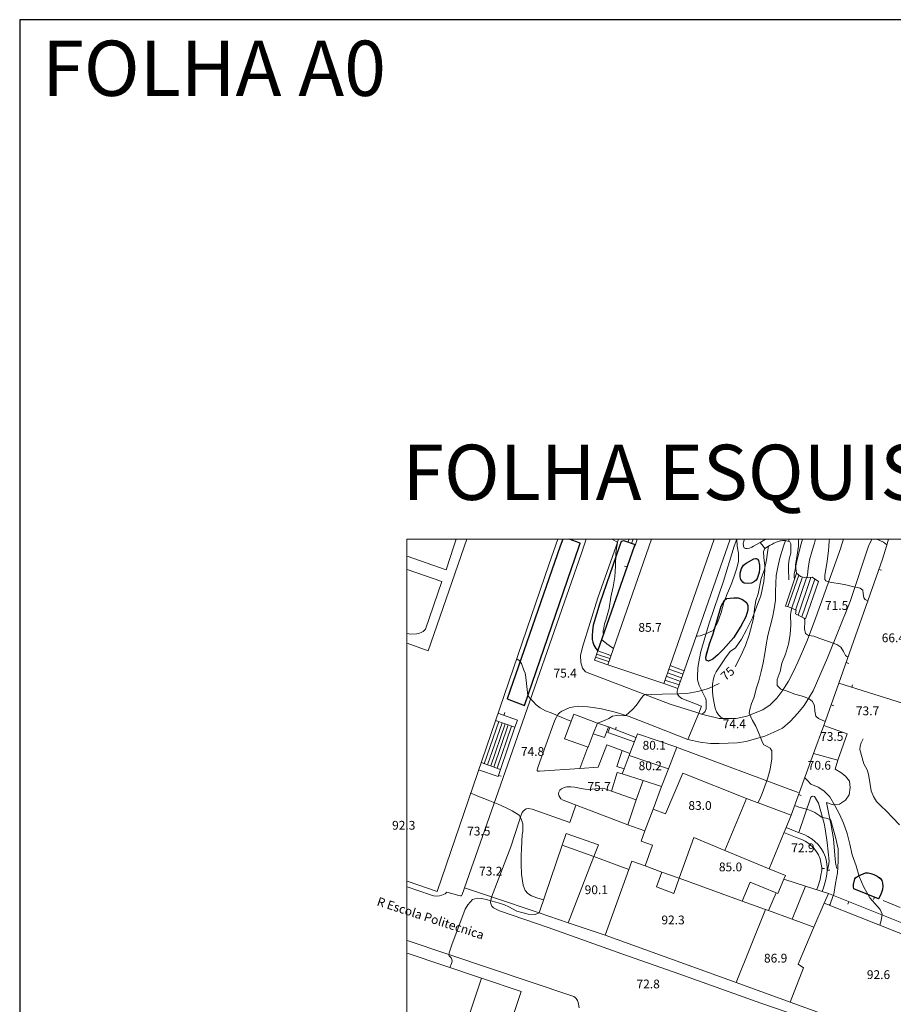
# Model space of a CAD drawing. Units: metres. Extents: x 21 to 862, y 6 to 1195.
# Drawn here: x 21 to 180, y 1016 to 1195 of the extents above; entities that cross this region are included whole.
import ezdxf

# ---------------------------------------------------------------- set-up
doc = ezdxf.new("R2010")
doc.units = ezdxf.units.M
doc.header["$LTSCALE"] = 25.4
for name, color, linetype in [('folha', 6, 'Continuous'), ('PDF3_LIN_CORTE', 7, 'Continuous'), ('PDF3_LIN_CORTE_SECUNDARIOS', 7, 'Continuous'), ('PDF3_LIN_TOSCO', 7, 'Continuous'), ('PDF3_LIN_VISTA1', 7, 'Continuous'), ('PDF3_LIN_VISTA2', 7, 'Continuous'), ('PDF3_LIN_VISTA3_MOB', 7, 'Continuous'), ('PDF3_OUT_FOLHAS', 7, 'Continuous'), ('PDF3_TOP_CURVAS1', 7, 'Continuous')]:
    doc.layers.add(name, color=color, linetype=linetype)
for name, color, linetype, true_color in [('PDF3_LIN_ARV1', 7, 'Continuous', 0x66996f), ('PDF3_OUT_COTAS_EDIFICIO', 7, 'Continuous', 0xa47a51), ('PDF3_OUT_COTAS_PAVIMENTO', 7, 'Continuous', 0xa47a51), ('PDF3_Text', 7, 'Continuous', 0xa47a51), ('PDF3_TOP_CURVAS2', 7, 'Continuous', 0x545454)]:
    doc.layers.add(name, color=color, linetype=linetype, true_color=true_color)
doc.styles.add('PDF Arial Narrow', font='ARIALN.TTF')
doc.styles.add('PDF ArialMT', font='arial.ttf')

msp = doc.modelspace()

# ---------------------------------------------------------------- linework, layer by layer
at = {"layer": 'folha'}
msp.add_lwpolyline([(21.45, 6.3), (862.45, 6.3), (862.45, 1195.3), (21.45, 1195.3)], close=True, dxfattribs=at)
at = {"layer": 'PDF3_LIN_ARV1', "lineweight": 25}
msp.add_lwpolyline([(120.29, 1100.74), (119.82, 1099.47), (110.17, 1071.69), (113.35, 1070.47), (123.25, 1099.47), (123.46, 1100.06), (121.47, 1100.74)], dxfattribs=at)
for points in [[(133.37, 1099.47), (133.5, 1099.76), (131.38, 1100.48), (130.91, 1100.31), (130.62, 1099.47), (127.06, 1089.14), (125.83, 1085.11), (125.67, 1084.1), (125.62, 1083.25), (125.62, 1082.53), (125.75, 1082.02), (125.96, 1081.47), (126.3, 1080.84), (126.64, 1080.46)], [(153.65, 1096.42), (155.05, 1097.18), (155.34, 1097.22), (155.51, 1097.22), (155.72, 1097.14), (155.93, 1096.88), (156.1, 1096.04), (156.1, 1095.44), (156.02, 1094.72), (155.64, 1093.62), (155.47, 1093.33), (155.17, 1093.03), (154.66, 1092.78), (153.86, 1092.69), (153.31, 1092.78), (153.06, 1092.95), (152.67, 1093.45), (152.59, 1093.92), (152.59, 1094.55), (152.67, 1094.98), (152.84, 1095.44), (153.18, 1096.04)], [(151.36, 1082.79), (149.5, 1080.71), (148.48, 1079.74), (147.59, 1078.93), (146.79, 1078.55), (146.37, 1078.72), (146.32, 1079.27), (147, 1081.69), (147.64, 1083.55), (149.12, 1088.54), (149.75, 1089.69), (150.09, 1089.98), (151.45, 1090.11), (152.21, 1090.11), (153.01, 1089.81), (153.73, 1089.26), (153.94, 1088.71), (153.94, 1087.87), (153.61, 1086.64), (152.72, 1084.95)], [(173.29, 1037.11), (173.21, 1037.49), (173.21, 1037.91), (173.42, 1038.93), (173.55, 1039.14), (174.1, 1039.48), (174.94, 1039.86), (175.37, 1040.03), (175.87, 1040.03), (176.38, 1039.9), (176.93, 1039.73), (177.53, 1039.44), (178.2, 1038.93), (178.37, 1038.63), (178.5, 1038.17), (178.54, 1037.62), (178.5, 1037.02), (178.29, 1036.43), (178.03, 1035.84), (177.78, 1035.33)]]:
    msp.add_lwpolyline(points, close=True, dxfattribs=at)
at = {"layer": 'PDF3_LIN_CORTE', "lineweight": 20}
for points in [[(91.97, 1038.55), (97.43, 1036.64), (117.83, 1096.29), (119.4, 1100.74)], [(102.85, 1100.74), (95.82, 1080.46), (91.97, 1081.81)], [(136.42, 1100.74), (128.46, 1077.92), (138.66, 1074.49), (139.81, 1077.79), (147.85, 1100.74)], [(99.12, 1001.76), (105.47, 1020.89), (91.97, 1025.42)]]:
    msp.add_lwpolyline(points, dxfattribs=at)
for points in [[(125.83, 1065.34), (126.6, 1067.29), (122.32, 1068.94), (120.59, 1064.41), (124.9, 1062.89)], [(125.83, 1065.34), (127.87, 1064.67), (128.59, 1066.61), (126.6, 1067.29)], [(172.06, 1065.34), (167.79, 1066.83), (165.93, 1061.75), (170.33, 1060.52)], [(139.51, 1058.99), (141.03, 1062.93), (133.88, 1065.34), (132.48, 1061.75), (132.35, 1061.41)], [(132.48, 1061.75), (131.08, 1062.3), (130.15, 1059.37), (131.47, 1058.99), (132.35, 1061.41)], [(134.89, 1056.83), (138.28, 1055.73), (139.51, 1058.99), (132.35, 1061.41), (131.47, 1058.99), (131.08, 1058.06)], [(153.73, 1053.58), (142.13, 1058.19), (138.96, 1050.78), (136.71, 1051.63), (135.23, 1047.69), (134.56, 1045.83), (136.63, 1045.07), (135.28, 1041.3), (138.32, 1040.16), (141.46, 1039.05), (144.17, 1046.46), (149.8, 1044.13)], [(133.67, 1053.32), (132.14, 1048.79), (135.23, 1047.69), (136.71, 1051.63), (138.28, 1055.73), (134.89, 1056.83)], [(157.84, 1040.79), (160.59, 1047.44), (160.93, 1048.28), (161.86, 1050.53), (153.73, 1053.58), (149.8, 1044.13)], [(125.96, 1042.99), (126.77, 1045.11), (120.92, 1047.22), (120.16, 1045.07)], [(120.16, 1045.07), (116.01, 1032.75), (121.26, 1030.93), (125.96, 1042.99)], [(160.55, 1038.89), (160.8, 1039.56), (157.84, 1040.79), (149.8, 1044.13), (144.17, 1046.46), (141.46, 1039.05), (152.93, 1034.91), (154.37, 1038.33), (159.15, 1036.39), (159.41, 1036.3)], [(121.26, 1030.93), (127.99, 1028.68), (132.31, 1040.66), (125.96, 1042.99)], [(152.93, 1034.91), (141.46, 1039.05), (140.48, 1036.3), (137.35, 1037.49), (138.32, 1040.16), (135.28, 1041.3), (132.86, 1042.14), (132.31, 1040.66), (127.99, 1028.68), (151.83, 1020.05), (157.2, 1033.34)], [(138.32, 1040.16), (137.35, 1037.49), (140.48, 1036.3), (141.46, 1039.05)], [(166.01, 1030.16), (163.13, 1023.43), (164.11, 1022.76), (161.65, 1016.49), (177.27, 1010.86), (177.99, 1012.72), (181.12, 1011.62), (180.36, 1009.76), (181.12, 1009.46), (185.57, 1020.34), (186.33, 1022.29), (188.07, 1026.48), (167.87, 1034.52)], [(151.83, 1020.05), (161.65, 1016.49), (164.11, 1022.76), (163.13, 1023.43), (166.01, 1030.16), (162.03, 1031.6), (157.76, 1033.17), (157.2, 1033.34)], [(106.36, 999.51), (111.78, 1015.73), (112.71, 1018.44), (105.47, 1020.89), (99.12, 1001.76)]]:
    msp.add_lwpolyline(points, close=True, dxfattribs=at)
at = {"layer": 'PDF3_LIN_CORTE_SECUNDARIOS', "lineweight": 13}
msp.add_lwpolyline([(147.85, 1100.74), (139.81, 1077.79), (142.39, 1076.82), (150.77, 1100.74)], dxfattribs=at)
for points in [[(159.15, 1036.39), (154.37, 1038.33), (152.93, 1034.91), (157.2, 1033.34), (157.76, 1033.17)], [(164.44, 1037.62), (160.55, 1038.89), (159.41, 1036.3), (159.15, 1036.39), (157.76, 1033.17), (162.03, 1031.6)], [(162.03, 1031.6), (166.01, 1030.16), (167.87, 1034.52), (168.63, 1036.3), (164.44, 1037.62)]]:
    msp.add_lwpolyline(points, close=True, dxfattribs=at)
at = {"layer": 'PDF3_LIN_TOSCO', "lineweight": 0}
msp.add_lwpolyline([(134.89, 1056.83), (131.08, 1058.06), (130.2, 1058.32), (129.14, 1054.89), (133.67, 1053.32)], close=True, dxfattribs=at)
at = {"layer": 'PDF3_LIN_VISTA1', "lineweight": 9}
for points in [[(170.54, 1074.53), (178.46, 1097.14), (179.18, 1099.47), (179.56, 1100.74)], [(133.45, 1099.76), (133.37, 1099.47), (126.05, 1078.76)], [(132.02, 1095.7), (131.55, 1095.87)], [(177.82, 1095.27), (178.29, 1095.11)], [(171.89, 1078.3), (172.36, 1078.13)], [(141.24, 1073.56), (141.12, 1073.09), (141.12, 1072.88), (141.16, 1072.54), (141.46, 1072.12), (141.96, 1071.74), (145.52, 1070.34), (145.05, 1069.07)], [(284.84, 1024.07), (291.45, 1034.57), (279, 1041.34), (193.87, 1067.21), (170.54, 1074.53), (167.79, 1066.83)], [(172.87, 1073.81), (173.04, 1074.28)], [(169.14, 1070.59), (169.61, 1070.42)], [(111.57, 1066.53), (112.03, 1067.84), (108.48, 1069.07)], [(109.58, 1068.69), (109.75, 1069.2)], [(133.58, 1064.67), (128.59, 1066.61)], [(129.86, 1066.11), (130.03, 1066.57)], [(161.86, 1050.53), (165.93, 1061.75)], [(104.96, 1058.78), (108.52, 1057.55), (108.94, 1058.87)], [(108.56, 1057.77), (109.07, 1057.64)], [(163.22, 1054.29), (163.68, 1054.13)], [(121.6, 1049.21), (122.66, 1052.35)], [(166.52, 1036.98), (166.77, 1037.66), (167.15, 1038.8), (167.28, 1039.6), (167.41, 1040.45), (167.41, 1041), (167.28, 1041.93), (167.15, 1042.57), (166.86, 1043.33), (166.48, 1043.88), (165.97, 1044.52), (165.08, 1045.36), (164.4, 1045.79), (163.89, 1046.04), (162.67, 1046.51), (160.55, 1047.35)], [(167.49, 1036.64), (167.75, 1037.32), (168.13, 1038.59), (168.3, 1039.44), (168.42, 1040.37), (168.38, 1041.09), (168.3, 1042.1), (168.13, 1042.86), (167.75, 1043.75), (167.32, 1044.47), (166.69, 1045.24), (165.67, 1046.17), (164.91, 1046.63), (164.32, 1046.97), (163, 1047.44), (160.93, 1048.28)], [(167.41, 1040.83), (167.92, 1040.83)], [(168.38, 1040.54), (168.89, 1040.54)], [(168.63, 1036.3), (188.66, 1028.26)], [(173.29, 1037.11), (177.78, 1035.33)], [(115.97, 1032.75), (107.33, 1035.67)], [(172.36, 1034.82), (172.15, 1034.36)], [(177.02, 1035.63), (176.85, 1035.16)], [(178.58, 1034.99), (181.72, 1033.72)]]:
    msp.add_lwpolyline(points, dxfattribs=at)
at = {"layer": 'PDF3_LIN_VISTA2', "lineweight": 0}
for points in [[(124.56, 1100.74), (124.1, 1099.47), (123.68, 1098.24), (109.79, 1058.44), (102, 1036.09), (101.87, 1035.88), (101.66, 1035.88), (101.37, 1035.92), (99.21, 1036.51), (98.87, 1036.22), (98.27, 1035.96), (97.85, 1035.84), (97.3, 1035.79), (96.79, 1035.88), (96.24, 1036.01), (91.97, 1037.49)], [(100.9, 1100.74), (100.48, 1099.47), (99.04, 1095.19), (91.97, 1097.69)], [(120.29, 1100.74), (119.82, 1099.47), (110.17, 1071.69), (113.35, 1070.47), (123.25, 1099.47), (123.46, 1100.06), (121.47, 1100.74)], [(131.08, 1062.3), (128.29, 1063.35), (126.72, 1059.25), (123.42, 1059.04), (116.06, 1058.53), (115.84, 1058.53), (115.76, 1058.53), (115.72, 1058.53), (115.67, 1058.57), (115.63, 1058.66), (115.63, 1058.7), (115.63, 1058.74), (115.63, 1058.82), (115.67, 1058.99), (115.84, 1059.37), (118.6, 1067.16), (118.93, 1067.97), (119.48, 1068.94), (119.78, 1069.24), (120.12, 1069.45), (120.8, 1069.79), (121.47, 1070.04), (122.32, 1070.25), (123.08, 1070.34), (123.89, 1070.3), (124.82, 1070.25), (125.79, 1070.13), (127.32, 1069.87), (130.07, 1069.2), (132.4, 1068.48), (135.06, 1067.46), (143.06, 1064.29), (145.27, 1063.82), (147.17, 1063.57), (148.78, 1063.57), (152, 1063.69), (153.65, 1063.95), (155.13, 1064.37), (157.04, 1064.92), (158.69, 1065.64), (160.25, 1066.36), (161.69, 1067.59), (163.05, 1069.07), (164.23, 1070.47), (165.84, 1073.18), (168.47, 1079.15), (172.57, 1089.43), (175.96, 1099.47), (176, 1099.59), (176.51, 1100.74)], [(130.41, 1100.74), (129.98, 1099.47), (126.68, 1090.07), (123.89, 1081.13), (123.51, 1079.61), (123.55, 1078.3), (123.85, 1077.28), (124.4, 1076.61), (125.2, 1076.31), (139.81, 1070.76), (144.67, 1069.2), (145.05, 1069.07), (143.06, 1064.29)], [(130.91, 1100.31), (130.62, 1099.47)], [(132.14, 1100.23), (132.35, 1100.74)], [(132.82, 1099.97), (133.07, 1100.74)], [(133.5, 1099.76), (133.84, 1100.74)], [(151.96, 1100.74), (151.49, 1099.47), (149.54, 1093.12), (146.92, 1085.45), (145.39, 1080.33), (144.93, 1077.79), (144.89, 1077.24), (144.8, 1075.84), (144.8, 1075.17), (145.1, 1074.15), (145.52, 1073.26), (146.28, 1071.82), (146.37, 1071.48), (146.37, 1071.1), (146.37, 1070.42), (146.37, 1069.87), (146.2, 1069.41), (145.9, 1069.07), (145.52, 1068.9), (148.78, 1068.14), (149.29, 1068.14), (151.87, 1068.14), (153.78, 1068.52), (156.7, 1069.7), (158.05, 1070.64), (159.24, 1071.82), (160.34, 1073.3), (161.35, 1074.91), (162.28, 1076.69), (163.05, 1078.38), (164.7, 1082.15), (165.54, 1084.39), (166.35, 1086.51), (170.88, 1099.17), (170.96, 1099.47), (171.39, 1100.74)], [(161.44, 1100.74), (161.44, 1100.35), (161.01, 1100.48), (160.8, 1100.52), (160.63, 1100.52), (160.25, 1100.52), (160.04, 1100.48), (159.83, 1100.44), (159.49, 1100.35), (159.15, 1100.23), (158.9, 1100.1), (158.69, 1100.02), (158.31, 1099.8), (158.05, 1099.64), (157.76, 1099.47), (157.08, 1099.04), (156.82, 1098.49), (156.91, 1097.39), (157.08, 1095.99), (157.08, 1095.06), (156.91, 1093.07), (156.36, 1090.45), (155.6, 1088.54), (154.79, 1086.43), (153.73, 1084.27), (152.8, 1082.57), (151.7, 1081.01), (150.73, 1080.29), (149.88, 1079.15), (148.19, 1076.61), (147.93, 1076.01), (147.72, 1075.34), (147.55, 1074.36), (147.51, 1073.18), (147.59, 1072.24), (147.72, 1071.57), (147.98, 1070.25), (148.1, 1069.83), (148.27, 1069.32), (148.61, 1068.77), (149.03, 1068.35), (149.42, 1068.18)], [(156.19, 1100.14), (155, 1099.47), (154.71, 1099.3), (154.28, 1099.13), (153.86, 1099.08), (153.56, 1099.08), (153.31, 1099.17), (153.18, 1099.47), (153.18, 1099.64), (153.14, 1099.85), (153.14, 1099.97), (153.18, 1100.19), (153.35, 1100.74)], [(157.25, 1100.74), (157.12, 1100.69), (156.82, 1100.52), (156.19, 1100.14), (156.74, 1099.47), (157.08, 1099.04)], [(161.44, 1100.35), (161.61, 1100.27), (161.73, 1100.06), (161.78, 1099.89), (161.82, 1099.72), (161.78, 1099.47), (161.78, 1098.92), (161.78, 1098.24), (161.52, 1097.14), (161.35, 1096.12), (161.35, 1095.4), (161.4, 1094.85), (161.44, 1093.92), (161.44, 1093.37)], [(163.17, 1100.74), (163.17, 1100.52), (163.17, 1099.97), (163.17, 1099.47), (162.92, 1097.9), (162.62, 1096.08), (162.71, 1095.4), (162.84, 1094.55)], [(91.97, 1095.23), (98.27, 1093.03), (95.31, 1084.39), (94.89, 1083.93), (94.51, 1083.8), (94.21, 1083.63), (93.75, 1083.51), (92.6, 1083.46), (91.97, 1083.59)], [(163.26, 1094.22), (161.27, 1088.5)], [(163.89, 1093.88), (161.99, 1088.25)], [(164.66, 1093.75), (162.67, 1087.87)], [(165.46, 1093.79), (163.13, 1086.93)], [(166.18, 1093.5), (163.81, 1086.6)], [(166.81, 1093.07), (164.49, 1086.26)], [(128.46, 1077.92), (126.05, 1078.76)], [(128.63, 1078.47), (126.22, 1079.31)], [(128.84, 1079.06), (126.43, 1079.86)], [(129.05, 1079.61), (126.64, 1080.46)], [(139.59, 1077.11), (142.18, 1076.18)], [(138.66, 1074.49), (141.24, 1073.56), (142.39, 1076.82)], [(139.13, 1075.8), (141.71, 1074.87)], [(139.34, 1076.44), (141.92, 1075.55)], [(138.87, 1075.12), (141.46, 1074.23)], [(145.05, 1069.07), (145.52, 1068.9)], [(105.43, 1060.09), (108.94, 1058.87), (111.57, 1066.53), (108.05, 1067.76)], [(105.98, 1059.88), (108.65, 1067.55)], [(106.57, 1059.67), (109.24, 1067.33)], [(107.17, 1059.5), (109.83, 1067.16)], [(107.76, 1059.29), (110.38, 1066.95)], [(108.35, 1059.08), (110.98, 1066.74)], [(124.86, 1062.89), (123.42, 1059.04)], [(170.16, 1040.83), (169.99, 1041.55), (169.91, 1041.98), (169.86, 1042.53), (169.57, 1046.21), (169.1, 1049), (168.76, 1050.44), (168.3, 1052.86), (169.52, 1052.39), (170.67, 1052.52), (171.73, 1053.24), (172.4, 1054.21), (172.57, 1055.56), (172.45, 1056.71), (171.77, 1057.64), (170.92, 1058.32), (169.86, 1058.91), (170.33, 1060.52)], [(129.14, 1054.89), (127.82, 1055.4), (127.49, 1055.44), (126.94, 1055.4), (124.99, 1055.23), (124.35, 1055.27), (123.63, 1055.4), (122.41, 1055.65), (121.77, 1055.69), (121.05, 1055.69), (120.54, 1055.56), (120.03, 1055.31), (119.78, 1055.1), (119.57, 1054.72), (119.53, 1054.46), (119.57, 1054.13), (119.74, 1053.79), (119.95, 1053.49), (120.37, 1053.24)], [(168.42, 1040.37), (168.63, 1041.34), (168.72, 1041.72), (168.76, 1042.19), (168.42, 1045.53), (168.04, 1048.07), (167.87, 1049), (166.81, 1052.69), (166.09, 1053.91), (165.71, 1054), (165.42, 1053.79), (163.26, 1047.35)], [(181.67, 1007.09), (175.07, 1009.8), (168.25, 1012.26), (156.32, 1016.32), (141.58, 1021.61), (131.04, 1025.3), (117.62, 1030.08), (108.77, 1033.13), (107.67, 1033.68), (107.38, 1033.97), (107.25, 1034.27), (107.12, 1034.65), (107.17, 1035.03), (107.33, 1035.58), (110.81, 1044.77), (112.33, 1049.47), (112.67, 1050.44), (112.88, 1050.99), (113.13, 1051.33), (113.6, 1051.67), (114.07, 1051.75), (114.7, 1051.63), (121.6, 1049.21)], [(173.29, 1037.11), (173.21, 1037.49), (173.21, 1037.91), (173.33, 1038.55), (173.42, 1038.93), (173.55, 1039.14), (173.67, 1039.22), (174.1, 1039.48), (174.94, 1039.86), (175.37, 1040.03), (175.87, 1040.03), (176.38, 1039.9), (176.93, 1039.73), (177.53, 1039.44), (177.91, 1039.18), (178.2, 1038.93), (178.37, 1038.63), (178.5, 1038.17), (178.54, 1037.62), (178.5, 1037.02), (178.29, 1036.43), (178.03, 1035.84), (177.78, 1035.33)], [(107.33, 1035.67), (102.42, 1037.32)], [(123.25, 1015.47), (123.17, 1016.15), (123.08, 1016.45), (122.96, 1016.79), (122.87, 1017), (122.74, 1017.17), (122.53, 1017.34), (122.32, 1017.51), (121.94, 1017.68), (91.97, 1027.71)]]:
    msp.add_lwpolyline(points, dxfattribs=at)
for points in [[(155.72, 1097.14), (155.93, 1096.88), (156.1, 1096.04), (156.1, 1095.44), (156.02, 1094.72), (155.64, 1093.62), (155.47, 1093.33), (155.17, 1093.03), (154.66, 1092.78), (153.86, 1092.69), (153.31, 1092.78), (153.06, 1092.95), (152.67, 1093.45), (152.59, 1093.71), (152.59, 1093.92), (152.59, 1094.22), (152.59, 1094.55), (152.67, 1094.98), (152.84, 1095.44), (153.01, 1095.74), (153.18, 1096.04), (153.65, 1096.42), (155.05, 1097.18), (155.34, 1097.22), (155.51, 1097.22)], [(164.49, 1086.26), (162.62, 1087.19), (162.75, 1087.82), (162.12, 1088.16), (161.35, 1088.46), (160.8, 1088.54), (162.84, 1094.55), (163.55, 1093.96), (164.27, 1093.79), (164.95, 1093.71), (165.67, 1093.84), (166.81, 1093.07)], [(147.64, 1083.55), (147, 1081.69), (146.41, 1079.91), (146.32, 1079.27), (146.37, 1078.72), (146.79, 1078.55), (147.59, 1078.93), (148.48, 1079.74), (149.5, 1080.71), (151.36, 1082.79), (152.72, 1084.95), (153.61, 1086.64), (153.94, 1087.87), (153.94, 1088.71), (153.73, 1089.26), (153.01, 1089.81), (152.21, 1090.11), (151.45, 1090.11), (150.09, 1089.98), (149.75, 1089.69), (149.12, 1088.54)]]:
    msp.add_lwpolyline(points, close=True, dxfattribs=at)
at = {"layer": 'PDF3_LIN_VISTA3_MOB', "lineweight": 0}
for points in [[(133.45, 1099.76), (131.38, 1100.48), (130.91, 1100.31)], [(133.29, 1063.9), (128.5, 1065.6), (128.84, 1066.49)], [(140.99, 1062.93), (163.13, 1054.63)], [(132.14, 1048.75), (120.37, 1053.24)]]:
    msp.add_lwpolyline(points, dxfattribs=at)
at = {"layer": 'PDF3_OUT_COTAS_EDIFICIO', "lineweight": 0}
for points in [[(136.08, 1083.59), (136.08, 1083.59)], [(175.66, 1068.39), (175.66, 1068.39)], [(169.19, 1063.74), (169.19, 1063.74)], [(136.84, 1062.13), (136.84, 1062.13)], [(136.12, 1058.4), (136.12, 1058.4)], [(145.18, 1051.16), (145.18, 1051.16)], [(150.73, 1039.99), (150.73, 1039.99)], [(126.3, 1035.84), (126.3, 1035.84)], [(140.27, 1030.33), (140.27, 1030.33)], [(158.94, 1023.39), (158.94, 1023.39)], [(177.65, 1020.38), (177.65, 1020.38)]]:
    msp.add_lwpolyline(points, dxfattribs=at)
at = {"layer": 'PDF3_OUT_COTAS_PAVIMENTO', "lineweight": 0}
for points in [[(170.03, 1087.57), (170.03, 1087.57)], [(180.36, 1081.69), (180.36, 1081.69)], [(120.63, 1075.25), (120.63, 1075.25)], [(151.4, 1066.02), (151.4, 1066.02)], [(114.7, 1060.98), (114.7, 1060.98)], [(166.9, 1058.49), (166.9, 1058.49)], [(126.81, 1054.63), (126.81, 1054.63)], [(104.96, 1046.51), (104.96, 1046.51)], [(163.89, 1043.46), (163.89, 1043.46)], [(107.08, 1039.22), (107.08, 1039.22)], [(135.74, 1018.69), (135.74, 1018.69)]]:
    msp.add_lwpolyline(points, dxfattribs=at)
at = {"layer": 'PDF3_OUT_FOLHAS', "lineweight": 0}
msp.add_lwpolyline([(91.92, 100.79), (791.93, 100.79), (791.93, 1100.78), (91.92, 1100.78)], close=True, dxfattribs=at)
at = {"layer": 'PDF3_TOP_CURVAS1', "lineweight": 0}
for points in [[(179.26, 1099.76), (178.67, 1100.23), (177.44, 1100.74)], [(151.66, 1077.58), (151.7, 1077.66), (152.72, 1079.53), (153.52, 1081.43), (154.2, 1083.34), (155, 1086.34), (155.17, 1088.08), (155.43, 1089.6), (155.85, 1090.79), (156.4, 1093.62), (156.99, 1095.27), (157.37, 1097.01), (157.59, 1098.79), (157.71, 1099.47)], [(111.91, 1078.98), (112.37, 1078.68), (112.8, 1078.13), (113.22, 1076.94), (113.43, 1076.35), (113.56, 1075.59), (113.77, 1073.94), (113.94, 1072.33), (114.28, 1071.82), (114.87, 1071.23), (115.42, 1070.64), (116.18, 1070.04), (117.16, 1069.54), (118.17, 1069.15), (119.99, 1068.35), (121.73, 1067.63)], [(126.64, 1067.29), (127.1, 1067.46), (127.87, 1067.76), (128.67, 1068.14), (129.31, 1068.56), (130.11, 1068.65), (131.25, 1068.6), (131.76, 1068.65), (132.95, 1069.75), (133.67, 1070.51), (134.09, 1071.1), (134.64, 1071.91), (134.98, 1072.33), (135.49, 1072.54), (136.5, 1072.5), (138.37, 1072.54), (141.41, 1072.63), (142.85, 1072.67), (144.89, 1073.01), (146.83, 1073.6), (148.74, 1074.49)], [(181.55, 1048.75), (180.36, 1050.06), (179.22, 1051.25), (178.16, 1052.22), (177.4, 1053.02), (176.85, 1053.91), (176.42, 1054.97), (176.21, 1056.12), (175.92, 1058.02), (175.66, 1058.78), (175.11, 1059.88), (174.35, 1062.51), (174.39, 1063.1), (174.6, 1063.69), (174.99, 1064.41)]]:
    msp.add_lwpolyline(points, dxfattribs=at)
at = {"layer": 'PDF3_TOP_CURVAS2', "lineweight": 0}
for points in [[(122.36, 1100.74), (122.66, 1100.74), (122.7, 1100.74)], [(128.88, 1100.74), (129.31, 1100.69), (130.24, 1100.23), (130.2, 1099.8), (130.11, 1099.47), (129.94, 1098.24), (129.86, 1095.87), (129.77, 1093.92), (129.48, 1092.06), (129.05, 1090.19), (128.71, 1088.12), (128.12, 1086.05), (127.87, 1085.33), (127.74, 1084.65), (127.66, 1084.14), (127.66, 1083.76), (127.66, 1083.67), (127.7, 1083.59), (127.74, 1083.55)], [(144.59, 1083.12), (144.8, 1083.08), (145.31, 1083.17), (146.32, 1083.55), (147.64, 1084.14), (148.44, 1085.54), (149.12, 1087.44), (149.58, 1089.22), (150.22, 1090.83), (150.85, 1092.35), (151.4, 1093.84), (151.91, 1095.32), (152.25, 1096.67), (152.29, 1098.2), (152, 1099.47), (151.96, 1100.74)], [(155.81, 1052.77), (156.15, 1053.45), (156.57, 1054.46), (157.54, 1057.13), (158.01, 1058.91), (158.35, 1060.77), (158.35, 1062.21), (158.05, 1062.72), (157.46, 1063.02), (156.91, 1063.31), (156.61, 1063.78), (155.93, 1065.6), (155.43, 1066.7), (154.79, 1067.76), (154.24, 1069.07), (154.33, 1069.75), (154.62, 1070.85), (155.13, 1072.03), (155.51, 1073.51), (155.98, 1075), (156.4, 1076.69), (156.78, 1078.26), (157.04, 1079.95), (157.33, 1081.56), (157.59, 1083.25), (158.05, 1084.86), (158.47, 1086.51), (158.77, 1088.08), (158.98, 1089.64), (159.03, 1091.21), (159.11, 1094.17), (159.41, 1095.66), (159.79, 1097.31), (160.46, 1099.47), (160.8, 1100.52)], [(162.45, 1093.5), (162.41, 1093.84), (162.41, 1094.43), (162.5, 1094.94), (162.88, 1096.8), (163.34, 1098.45), (163.55, 1099.47), (163.89, 1100.74)], [(164.66, 1093.75), (164.74, 1093.92), (164.82, 1094.26), (164.95, 1095.44), (165.21, 1097.01), (165.63, 1098.45), (165.93, 1099.47), (166.09, 1100.06), (166.26, 1100.74)], [(175.87, 1089.47), (175.32, 1089.81), (175.07, 1090.07), (174.94, 1090.87), (174.9, 1091.46), (174.43, 1091.85), (173.93, 1091.97), (173.29, 1092.1), (171.81, 1092.48), (170.84, 1092.65), (169.19, 1092.9), (168.68, 1092.99), (168.42, 1093.07), (168.17, 1093.2), (168, 1093.45), (168, 1093.84), (168, 1094.13), (168.38, 1096.76), (168.68, 1098.62), (168.72, 1099.47), (168.8, 1100.4), (168.85, 1100.74)], [(168.04, 1067.59), (166.86, 1068.14), (166.35, 1068.52), (166.14, 1069.45), (166.09, 1070.42), (165.71, 1071.19), (165.12, 1071.69), (164.11, 1072.12), (162.5, 1072.58), (161.14, 1073.09), (159.96, 1073.47), (159.32, 1074.15), (159.28, 1075.21), (159.83, 1076.69), (160.17, 1078.17), (160.8, 1079.82), (161.35, 1081.64), (161.69, 1083.42), (161.82, 1085.2), (161.73, 1086.93), (161.82, 1087.4), (161.9, 1087.95), (161.99, 1088.25)], [(172.19, 1079.27), (171.73, 1079.61), (171.39, 1080.29), (170.88, 1081.09), (170.16, 1081.6), (168.68, 1082.15), (167.07, 1082.7), (166.01, 1083.08), (164.99, 1083.21), (164.49, 1083.59), (164.27, 1084.44), (164.32, 1085.75), (164.32, 1086.05), (164.23, 1086.34)], [(127.36, 1082.49), (128.29, 1081.73), (129.14, 1081.09), (129.48, 1080.92)], [(177.99, 1030.5), (178.24, 1031.35), (178.41, 1032.49), (178.03, 1033.38), (177.57, 1033.89), (176.17, 1035.5), (175.07, 1037.45), (174.22, 1039.39), (173.67, 1041.34), (172.95, 1043.33), (172.53, 1045.24), (172.06, 1047.22), (171.39, 1049.05), (170.67, 1050.74), (169.82, 1052.31), (168.89, 1053.87), (167.83, 1054.97), (166.77, 1055.65), (165.42, 1056.2), (164.78, 1056.88), (164.27, 1057.39)], [(103.52, 1054.59), (104.5, 1054.13), (106.7, 1053.28), (108.56, 1052.56), (109.96, 1051.88), (111.1, 1051.29), (112.33, 1050.53), (112.71, 1049.89), (113.01, 1048.96), (113.01, 1047.52), (112.88, 1047.06), (112.8, 1044.35), (112.71, 1043.25), (112.71, 1041.59), (112.8, 1039.82), (113.05, 1037.78), (113.47, 1036.85), (113.9, 1036.26), (114.62, 1035.84), (115.59, 1035.46), (116.78, 1035.12)], [(168.8, 1034.14), (168.93, 1034.36), (169.44, 1035.71), (169.61, 1036.13), (169.95, 1038.08), (170.29, 1040.03), (170.41, 1042.14), (170.41, 1044.39), (169.91, 1046.51), (169.1, 1049.55), (168.97, 1049.77), (168.21, 1049.98), (167.49, 1050.1), (167.07, 1050.4), (166.18, 1051.04), (165.5, 1051.33), (164.91, 1051.59), (163.26, 1052.01), (162.5, 1052.31)], [(99.76, 1022.8), (100.01, 1023.56), (100.18, 1023.98), (100.1, 1024.28), (99.97, 1024.58), (99.59, 1024.91), (99.55, 1025.13), (99.63, 1025.46), (100.1, 1026.95), (100.69, 1028.56), (101.75, 1031.31), (102.55, 1033.42), (103.02, 1034.19), (103.86, 1035.2), (104.71, 1035.41), (105.56, 1035.37), (106.61, 1035.12), (107.84, 1034.78), (108.77, 1034.52), (109.66, 1034.19), (110.47, 1033.85), (111.91, 1033.09), (112.84, 1032.83), (114.02, 1032.49), (115.29, 1032.45), (115.97, 1032.75)]]:
    msp.add_lwpolyline(points, dxfattribs=at)

# ---------------------------------------------------------------- texts
at = {"layer": 'PDF3_Text', "color": 7, "attachment_point": 4, "style": 'PDF ArialMT'}
for s, insert, char_height in [('FOLHA A0', (25.54, 1185.16), 10.059), ('FOLHA ESQUISSO 70 X 100 CM', (91.08, 1111.62), 10.0589)]:
    msp.add_mtext(s, dxfattribs=dict(at, insert=insert, char_height=char_height))
at = {"layer": 'PDF3_Text', "char_height": 1.6, "attachment_point": 4, "style": 'PDF Arial Narrow'}
for s, insert in [('71.5', (168.01, 1088.48)), ('85.7', (134.05, 1084.5)), ('66.4', (178.34, 1082.6)), ('75.4', (118.6, 1076.16)), ('73.7', (173.64, 1069.31)), ('74.4', (149.38, 1066.94)), ('73.5', (167.12, 1064.65)), ('74.8', (112.67, 1061.9)), ('80.1', (134.81, 1063.04)), ('80.2', (134.09, 1059.31)), ('70.6', (164.87, 1059.4)), ('75.7', (124.78, 1055.55)), ('83.0', (143.15, 1052.08)), ('92.3', (89.22, 1048.48)), ('73.5', (102.89, 1047.42)), ('72.9', (161.87, 1044.37)), ('73.2', (105.05, 1040.14)), ('85.0', (148.7, 1040.9)), ('90.1', (124.27, 1036.75)), ('92.3', (138.24, 1031.25)), ('86.9', (156.91, 1024.3)), ('92.6', (175.63, 1021.3)), ('72.8', (133.71, 1019.6))]:
    msp.add_mtext(s, dxfattribs=dict(at, insert=insert))
at = {"layer": 'PDF3_Text', "color": 7, "attachment_point": 4, "style": 'PDF Arial Narrow'}
for s, insert, char_height, rotation in [('75', (149.52, 1075.35), 1.6, 41.6333), ('R Escola Politecnica', (86.52, 1034.72), 1.6001, 342.0208)]:
    msp.add_mtext(s, dxfattribs=dict(at, insert=insert, char_height=char_height, rotation=rotation))

doc.saveas('drawing.dxf')
